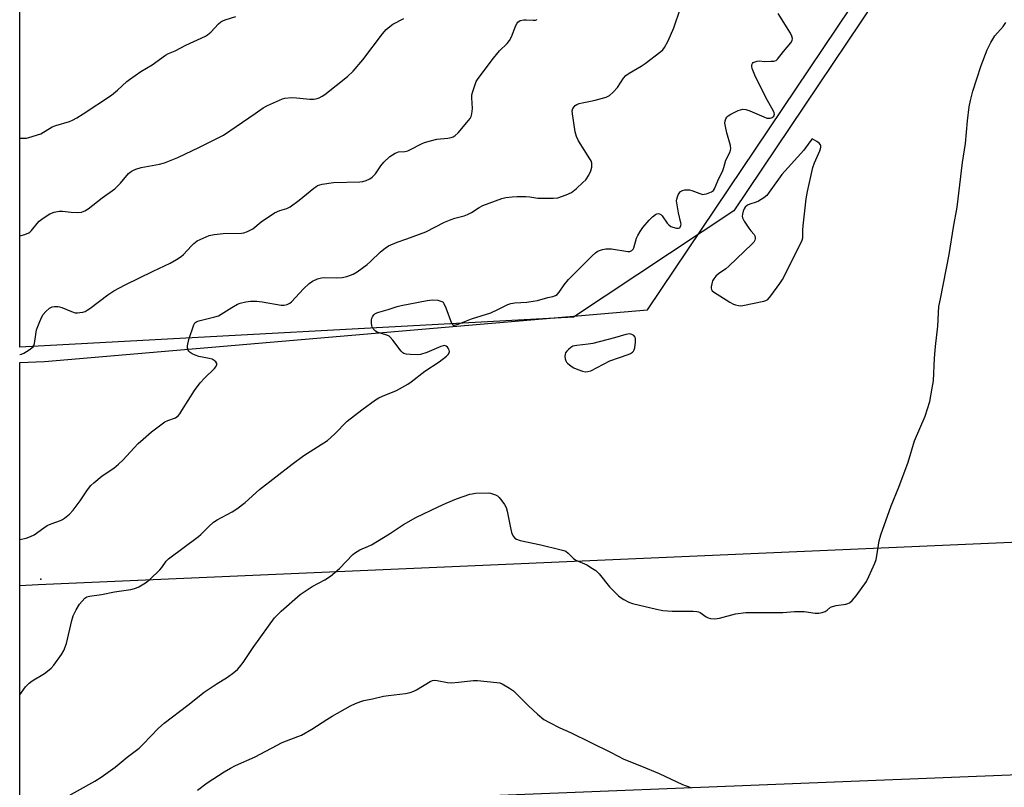
# Model space of a CAD drawing. Units: inches. Extents: x 1291766 to 1297766, y 553448 to 557449.
# Drawn here: x 1291766 to 1292123, y 555298 to 555576 of the extents above; entities that cross this region are included whole.
import ezdxf

# ---------------------------------------------------------------- set-up
doc = ezdxf.new("R2010")
doc.units = ezdxf.units.IN
doc.header["$MEASUREMENT"] = 0
for name, color, linetype in [('NTRL-Farm Land', 3, 'Continuous'), ('NTRL-Trees', 3, 'Continuous'), ('Undefined', 1, 'Continuous'), ('UTIL-Cross Country Transmission Line', 1, 'Continuous'), ('UTIL-Cross Country Transmission Tower', 30, 'Continuous')]:
    doc.layers.add(name, color=color, linetype=linetype)

msp = doc.modelspace()

# ---------------------------------------------------------------- linework, layer by layer
at = {"layer": 'NTRL-Farm Land'}
msp.add_lwpolyline([(1291766.05, 555225.71), (1291766.07, 555451.88), (1291775.05, 555452.34), (1291993.54, 555471.06), (1292145.32, 555697.16), (1292298.15, 555941.63), (1292432.91, 556197.46)], dxfattribs=at)
at = {"layer": 'NTRL-Trees'}
msp.add_lwpolyline([(1292446.95, 556182.04), (1292414.74, 556153.28), (1292275.57, 555880.69), (1292024.83, 555506.89), (1291966.75, 555468.31), (1291766.07, 555457.45), (1291766.12, 555979.65), (1291783.08, 556012.32), (1292031.53, 556283.56)], dxfattribs=at)
at = {"layer": 'Undefined'}
for points, elevation in [([(1291766.06, 555387.76), (1291768.39, 555388.24), (1291770.02, 555388.79), (1291771.26, 555389.49), (1291774.83, 555392), (1291776.06, 555392.78), (1291777.42, 555393.38), (1291780.79, 555394.59), (1291781.57, 555394.98), (1291782.29, 555395.47), (1291784.09, 555396.94), (1291785.37, 555398.33), (1291787.93, 555401.79), (1291790.62, 555405.75), (1291791.87, 555407.32), (1291792.86, 555408.35), (1291795.99, 555410.83), (1291800.18, 555413.6), (1291801.9, 555415.01), (1291803.53, 555416.59), (1291807.42, 555420.92), (1291809.03, 555422.58), (1291810.73, 555424.17), (1291813.83, 555426.84), (1291817.19, 555429.36), (1291818.67, 555430.37), (1291819.72, 555430.87), (1291822.45, 555431.92), (1291822.95, 555432.2), (1291823.47, 555432.64), (1291824.02, 555433.28), (1291824.83, 555434.47), (1291829.42, 555441.73), (1291831.45, 555444.53), (1291832.96, 555446.26), (1291836.69, 555449.71), (1291837.15, 555450.32), (1291837.47, 555451.2), (1291837.44, 555451.61), (1291837.07, 555452.18), (1291836.46, 555452.67), (1291835.75, 555453.08), (1291834.65, 555453.43), (1291831.01, 555454.16), (1291829.64, 555454.6), (1291828.56, 555455.07), (1291827.82, 555455.52), (1291827.32, 555456.02), (1291827.07, 555456.42), (1291826.88, 555457.18), (1291826.88, 555458), (1291827.34, 555460.25), (1291829.16, 555465.57), (1291829.52, 555466.25), (1291829.87, 555466.59), (1291830.59, 555466.94), (1291831.41, 555467.18), (1291836.7, 555468.45), (1291838.03, 555468.87), (1291839.04, 555469.41), (1291842.93, 555471.92), (1291844.92, 555473.05), (1291845.98, 555473.47), (1291847.99, 555473.92), (1291849.73, 555474.18), (1291851.98, 555474.14), (1291853.94, 555473.94), (1291860.77, 555472.76), (1291861.92, 555472.73), (1291862.95, 555472.98), (1291863.92, 555473.42), (1291864.57, 555473.92), (1291868.85, 555478.59), (1291870.98, 555480.62), (1291872.16, 555481.44), (1291874, 555482.22), (1291875.35, 555482.62), (1291876.46, 555482.71), (1291880.98, 555482.66), (1291882.93, 555482.76), (1291884.62, 555483.17), (1291886.83, 555483.98), (1291888.33, 555484.86), (1291891.89, 555487.42), (1291893.2, 555488.58), (1291896.74, 555492.02), (1291898.52, 555493.43), (1291899.72, 555494.18), (1291902.82, 555495.54), (1291906.33, 555496.77), (1291913.14, 555499.32), (1291919.96, 555502.77), (1291922.33, 555503.81), (1291923.68, 555504.29), (1291927.03, 555505.14), (1291928.34, 555505.59), (1291929.75, 555506.31), (1291932.52, 555508.18), (1291933.82, 555508.81), (1291940.72, 555511.44), (1291942.16, 555511.73), (1291944.51, 555512.03), (1291946.26, 555512.14), (1291949.39, 555512.09), (1291950.86, 555511.96), (1291953.75, 555511.55), (1291954.91, 555511.48), (1291959.29, 555511.47), (1291961.01, 555511.65), (1291964.07, 555512.73), (1291965.94, 555513.58), (1291967.74, 555515.03), (1291970.1, 555517.18), (1291971.11, 555518.21), (1291972.24, 555519.86), (1291973.02, 555521.38), (1291973.34, 555522.81), (1291973.4, 555523.68), (1291973.34, 555524.24), (1291973.04, 555525.03), (1291972.62, 555525.79), (1291968.51, 555532.33), (1291967.79, 555533.93), (1291967.35, 555535.6), (1291966.31, 555542.06), (1291966.25, 555543.15), (1291966.49, 555544.03), (1291966.92, 555544.69), (1291967.28, 555545.07), (1291967.96, 555545.51), (1291968.71, 555545.84), (1291969.78, 555546.12), (1291972.88, 555546.68), (1291974.58, 555547.1), (1291978.5, 555548.18), (1291979.3, 555548.49), (1291979.79, 555548.77), (1291981.09, 555549.92), (1291982.69, 555551.64), (1291984.84, 555555.02), (1291985.67, 555556.01), (1291986.86, 555556.85), (1291991.22, 555559.4), (1291992.7, 555560.38), (1291998.38, 555564.64), (1291999.01, 555565.25), (1291999.66, 555566.14), (1292000.99, 555568.58), (1292003.03, 555573.23), (1292005.34, 555580.03)], 476), ([(1291766.06, 555331.45), (1291768.19, 555334.38), (1291769.44, 555335.62), (1291770.57, 555336.56), (1291775.02, 555339.13), (1291776.17, 555339.97), (1291777.4, 555341.15), (1291778.36, 555342.22), (1291781.19, 555345.99), (1291782.08, 555347.52), (1291783.06, 555350.01), (1291784.98, 555358.36), (1291785.48, 555360.04), (1291786.56, 555362.29), (1291787.72, 555364.32), (1291788.63, 555365.44), (1291789.65, 555366.44), (1291790.34, 555366.91), (1291791.39, 555367.24), (1291795.65, 555367.86), (1291800.39, 555368.78), (1291806.26, 555369.67), (1291807.62, 555369.95), (1291808.4, 555370.21), (1291809.16, 555370.57), (1291811.6, 555372), (1291813.15, 555373.26), (1291816.86, 555376.72), (1291817.57, 555377.54), (1291819.17, 555379.89), (1291819.97, 555380.72), (1291830.84, 555388.81), (1291831.71, 555389.57), (1291834.56, 555392.5), (1291836.23, 555394.01), (1291837.6, 555394.89), (1291842.99, 555397.73), (1291844.72, 555398.81), (1291847.71, 555401.13), (1291852.99, 555405.83), (1291864.81, 555415.06), (1291869.02, 555418.18), (1291877.55, 555423.67), (1291880.12, 555425.95), (1291884.72, 555430.61), (1291889.97, 555434.79), (1291894.97, 555438.35), (1291896.22, 555439.14), (1291897.52, 555439.76), (1291902.62, 555441.81), (1291906.68, 555444.05), (1291907.88, 555444.92), (1291912.8, 555448.8), (1291918.06, 555452.21), (1291920.66, 555454.27), (1291921.29, 555454.87), (1291921.6, 555455.29), (1291921.69, 555455.53), (1291921.72, 555455.97), (1291921.61, 555456.44), (1291921.31, 555457.12), (1291920.99, 555457.51), (1291920.6, 555457.82), (1291919.95, 555458.04), (1291919.43, 555457.99), (1291918.63, 555457.75), (1291913.55, 555455.54), (1291911.31, 555454.8), (1291910.15, 555454.68), (1291907.5, 555454.77), (1291906.05, 555454.91), (1291905.28, 555455.16), (1291904.84, 555455.47), (1291904.27, 555456.08), (1291901.3, 555460.03), (1291900.33, 555461.08), (1291899.86, 555461.42), (1291899.08, 555461.83), (1291895.6, 555462.89), (1291894.91, 555463.33), (1291894.16, 555464.11), (1291893.75, 555464.8), (1291893.6, 555465.31), (1291893.5, 555466.14), (1291893.51, 555467.26), (1291893.67, 555468.06), (1291893.89, 555468.53), (1291894.37, 555469.16), (1291894.75, 555469.53), (1291895.41, 555469.94), (1291896.15, 555470.23), (1291899.57, 555471.16), (1291902.85, 555472.2), (1291904.28, 555472.54), (1291913.65, 555474.44), (1291915.56, 555474.62), (1291917.49, 555474.48), (1291918.29, 555474.33), (1291919.03, 555474.06), (1291919.42, 555473.78), (1291919.75, 555473.38), (1291920.49, 555471.78), (1291922.48, 555466.21), (1291922.88, 555465.65), (1291923.21, 555465.51), (1291923.61, 555465.48), (1291924.86, 555465.8), (1291929.79, 555467.79), (1291936.7, 555469.92), (1291939.54, 555471.22), (1291942.94, 555472.95), (1291944.03, 555473.35), (1291945.43, 555473.62), (1291949.79, 555473.81), (1291952.04, 555474.11), (1291953.65, 555474.46), (1291957.34, 555475.48), (1291959.24, 555475.89), (1291960.14, 555476.2), (1291960.77, 555476.62), (1291961.51, 555477.39), (1291963.3, 555480.05), (1291964.94, 555481.98), (1291973.44, 555490.59), (1291974.67, 555491.74), (1291975.33, 555492.22), (1291976.12, 555492.57), (1291977.24, 555492.9), (1291978.39, 555493.14), (1291979.18, 555493.2), (1291980.51, 555493.1), (1291986.34, 555492.17), (1291987.16, 555492.2), (1291987.8, 555492.51), (1291988.29, 555493.05), (1291988.54, 555493.5), (1291989.51, 555496.98), (1291989.98, 555497.98), (1291990.83, 555499.42), (1291991.86, 555500.82), (1291994.06, 555503.57), (1291995.31, 555504.8), (1291996.44, 555505.65), (1291996.92, 555505.86), (1291997.4, 555505.92), (1291997.86, 555505.85), (1291998.28, 555505.63), (1291998.82, 555505.06), (1292000.69, 555502.46), (1292001.29, 555501.8), (1292001.95, 555501.26), (1292002.7, 555500.95), (1292004.04, 555500.67), (1292004.78, 555500.66), (1292005.18, 555500.8), (1292005.33, 555500.94), (1292005.59, 555501.57), (1292005.65, 555502.08), (1292005.6, 555502.61), (1292004.69, 555506.22), (1292004.2, 555509.11), (1292004.05, 555510.55), (1292004.08, 555511.12), (1292004.32, 555511.95), (1292004.68, 555512.75), (1292005.14, 555513.49), (1292005.52, 555513.88), (1292006.24, 555514.26), (1292007.06, 555514.48), (1292007.91, 555514.58), (1292008.73, 555514.5), (1292009.54, 555514.3), (1292012.47, 555513.15), (1292013.54, 555512.89), (1292014.08, 555512.93), (1292014.89, 555513.13), (1292016.73, 555513.84), (1292017.38, 555514.3), (1292017.82, 555514.95), (1292019.02, 555517.78), (1292020.76, 555521.58), (1292021.19, 555522.69), (1292021.91, 555525.3), (1292023.33, 555528.09), (1292023.63, 555528.91), (1292023.73, 555529.46), (1292023.58, 555530.58), (1292022.23, 555535.15), (1292021.73, 555537.5), (1292021.55, 555538.68), (1292021.6, 555539.51), (1292021.84, 555540.24), (1292022.23, 555540.91), (1292022.71, 555541.37), (1292023.7, 555541.99), (1292026.38, 555543.28), (1292027.19, 555543.59), (1292028.02, 555543.73), (1292029.14, 555543.61), (1292030.54, 555543.23), (1292035.61, 555540.97), (1292036.69, 555540.58), (1292037.24, 555540.49), (1292038.01, 555540.56), (1292038.72, 555540.8), (1292039.26, 555541.2), (1292039.43, 555541.57), (1292039.48, 555541.99), (1292039.41, 555542.48), (1292039.21, 555543.01), (1292036.43, 555548.03), (1292032.36, 555556.11), (1292031.41, 555558.5), (1292031.27, 555559.29), (1292031.33, 555559.82), (1292031.51, 555560.3), (1292031.82, 555560.66), (1292032.46, 555561), (1292033.2, 555561.22), (1292034.01, 555561.29), (1292036.05, 555561.12), (1292038.16, 555561.13), (1292039.32, 555561.24), (1292040.09, 555561.49), (1292040.62, 555561.97), (1292042.75, 555564.7), (1292045.41, 555567.81), (1292045.93, 555568.72), (1292046, 555569.46), (1292045.79, 555570.26), (1292045.3, 555571.3), (1292040.8, 555578.46)], 478), ([(1291766.07, 555497.84), (1291767.96, 555498.36), (1291769.32, 555498.89), (1291769.75, 555499.19), (1291770.35, 555499.78), (1291772.34, 555502.37), (1291773.14, 555503.21), (1291774.54, 555504.24), (1291776.99, 555505.81), (1291778.59, 555506.49), (1291780.33, 555506.83), (1291781.56, 555506.81), (1291784.69, 555506.41), (1291787, 555506.27), (1291788.39, 555506.43), (1291789.66, 555506.92), (1291790.87, 555507.7), (1291795.96, 555511.58), (1291800.54, 555514.93), (1291802.62, 555516.95), (1291805.5, 555520.4), (1291806.09, 555520.99), (1291806.77, 555521.48), (1291808.07, 555522.06), (1291810.02, 555522.66), (1291816.75, 555523.89), (1291818.47, 555524.34), (1291823.37, 555526.3), (1291831.22, 555529.99), (1291839.93, 555534.35), (1291851.32, 555542.16), (1291854.3, 555544.3), (1291855.84, 555545.09), (1291860.21, 555547.04), (1291861.32, 555547.48), (1291862.15, 555547.72), (1291864.63, 555547.96), (1291866.38, 555547.88), (1291871.14, 555547.37), (1291872.61, 555547.4), (1291873.77, 555547.64), (1291874.55, 555547.93), (1291875.58, 555548.49), (1291876.56, 555549.15), (1291884.83, 555555.67), (1291886.89, 555557.51), (1291890.36, 555561.72), (1291897.47, 555571.14), (1291898.86, 555572.69), (1291900.15, 555573.79), (1291901.3, 555574.59), (1291905.19, 555576.66)], 472), ([(1291766.07, 555454.85), (1291766.7, 555455), (1291767.5, 555455.29), (1291769.54, 555456.52), (1291770.49, 555457.22), (1291770.88, 555457.62), (1291771.16, 555458.08), (1291771.39, 555458.87), (1291771.84, 555462.05), (1291772.19, 555463.78), (1291773.09, 555466.2), (1291774.01, 555468.29), (1291774.55, 555469.29), (1291775.5, 555470.44), (1291776.81, 555471.64), (1291777.29, 555471.93), (1291777.82, 555472.09), (1291778.68, 555472.2), (1291779.84, 555472.21), (1291780.42, 555472.13), (1291781.26, 555471.89), (1291784.78, 555470.38), (1291786.16, 555469.97), (1291786.98, 555469.94), (1291787.82, 555470.02), (1291788.93, 555470.22), (1291789.73, 555470.46), (1291790.47, 555470.85), (1291791.41, 555471.48), (1291797.98, 555476.47), (1291800.2, 555477.9), (1291804.27, 555480.11), (1291814.42, 555485.1), (1291820.58, 555487.97), (1291822.86, 555489.26), (1291824.56, 555490.37), (1291825.44, 555491.08), (1291828.29, 555494.27), (1291829.1, 555495.04), (1291830.39, 555496.01), (1291831.41, 555496.56), (1291834.72, 555497.94), (1291836.55, 555498.37), (1291839.75, 555498.7), (1291846.38, 555498.82), (1291847.23, 555498.97), (1291848.55, 555499.43), (1291849.82, 555500.01), (1291850.55, 555500.45), (1291853.52, 555502.88), (1291858.4, 555506.15), (1291860.36, 555507.06), (1291862.85, 555507.74), (1291864.08, 555508.42), (1291867.36, 555510.76), (1291872.58, 555515.13), (1291873.29, 555515.66), (1291874, 555516.06), (1291875.66, 555516.54), (1291879.75, 555517.22), (1291889.25, 555517.45), (1291890.42, 555517.57), (1291891.54, 555517.9), (1291892.87, 555518.47), (1291893.81, 555519.09), (1291894.92, 555520.38), (1291896.85, 555523.23), (1291897.99, 555524.55), (1291900.13, 555526.61), (1291902.04, 555527.81), (1291903.3, 555528.33), (1291905.59, 555528.43), (1291906.65, 555528.67), (1291907.7, 555529.16), (1291911.61, 555531.25), (1291912.69, 555531.66), (1291914.92, 555532.31), (1291917.18, 555532.85), (1291921.21, 555533.24), (1291922.33, 555533.5), (1291923.13, 555533.81), (1291923.87, 555534.24), (1291924.91, 555535.22), (1291928.71, 555539.67), (1291929.24, 555540.36), (1291929.66, 555541.09), (1291929.92, 555542.13), (1291930.07, 555544.08), (1291929.83, 555547.87), (1291929.89, 555549.03), (1291930.18, 555550.17), (1291931.04, 555552.71), (1291931.48, 555553.81), (1291931.9, 555554.58), (1291936.09, 555560.25), (1291937.66, 555562.23), (1291939.93, 555564.91), (1291942.62, 555567.61), (1291943.57, 555568.71), (1291944.25, 555570), (1291945.84, 555574.18), (1291946.24, 555574.95), (1291946.58, 555575.38), (1291947.43, 555575.9), (1291948.69, 555576.23), (1291949.54, 555576.23), (1291952.13, 555576), (1291952.97, 555576.1), (1291953.5, 555576.29)], 474), ([(1291766.08, 555533.25), (1291767.36, 555533.22), (1291768.51, 555533.29), (1291769.35, 555533.47), (1291773.72, 555534.9), (1291774.72, 555535.4), (1291776.81, 555536.78), (1291777.79, 555537.32), (1291779.15, 555537.81), (1291784.14, 555539.37), (1291785.22, 555539.84), (1291786.81, 555540.68), (1291789.09, 555542.05), (1291799.26, 555548.89), (1291801.53, 555550.66), (1291804.91, 555553.82), (1291805.81, 555554.57), (1291809.98, 555557.41), (1291814.05, 555559.92), (1291818.92, 555563.39), (1291820.01, 555563.97), (1291822.42, 555564.99), (1291826.29, 555566.97), (1291833.41, 555570.28), (1291834.14, 555570.76), (1291835.25, 555571.7), (1291838.07, 555574.68), (1291838.95, 555575.41), (1291839.68, 555575.82), (1291840.48, 555576.14), (1291844.38, 555577.36)], 470), ([(1291781.86, 555293.74), (1291793.28, 555300.17), (1291795.56, 555301.58), (1291800.66, 555305.2), (1291804.96, 555308.8), (1291809.29, 555312.09), (1291810.79, 555313.53), (1291816.32, 555319.35), (1291818.45, 555321.17), (1291826.96, 555327.71), (1291832.92, 555332.42), (1291837.2, 555335.32), (1291841.31, 555337.77), (1291843.62, 555339.51), (1291844.95, 555340.61), (1291845.74, 555341.46), (1291846.99, 555343.1), (1291850.62, 555348.54), (1291856.14, 555356.34), (1291858.36, 555359.32), (1291860.75, 555361.77), (1291867.65, 555367.81), (1291871.96, 555370.76), (1291876.65, 555373.16), (1291878.64, 555374.4), (1291881.92, 555377.22), (1291886.75, 555382.3), (1291887.4, 555382.85), (1291888.29, 555383.44), (1291889.28, 555383.95), (1291892.47, 555385.29), (1291893.5, 555385.83), (1291900.07, 555389.83), (1291905.14, 555393.15), (1291909.55, 555395.68), (1291917.64, 555399.61), (1291920.55, 555400.91), (1291924.26, 555402.46), (1291929.19, 555404.16), (1291930.03, 555404.36), (1291931.16, 555404.5), (1291935.75, 555404.66), (1291936.59, 555404.55), (1291937.4, 555404.34), (1291938.44, 555403.94), (1291939.15, 555403.53), (1291939.77, 555402.94), (1291940.69, 555401.8), (1291941.73, 555400.38), (1291942.3, 555399.38), (1291942.71, 555398), (1291943.75, 555392.55), (1291944.29, 555390.29), (1291944.78, 555388.97), (1291945.4, 555388.23), (1291946.04, 555387.84), (1291947.37, 555387.41), (1291954.85, 555385.8), (1291961.75, 555384.18), (1291963.16, 555383.8), (1291963.95, 555383.46), (1291964.82, 555382.81), (1291966.74, 555380.9), (1291967.55, 555380.25), (1291971.49, 555378.52), (1291973.53, 555377.29), (1291974.76, 555376.46), (1291975.42, 555375.89), (1291976, 555375.24), (1291979.69, 555370.6), (1291983.02, 555367.33), (1291984.02, 555366.54), (1291984.97, 555365.95), (1291986.76, 555365.03), (1291988.11, 555364.51), (1291996.77, 555362.45), (1291999.05, 555362.03), (1292002.42, 555361.76), (1292010.03, 555361.76), (1292011.44, 555361.67), (1292011.95, 555361.54), (1292012.61, 555361.25), (1292014.77, 555359.71), (1292015.53, 555359.3), (1292016.36, 555359.09), (1292017.81, 555359), (1292018.69, 555359.05), (1292019.54, 555359.21), (1292025.42, 555360.84), (1292029.16, 555361.28), (1292033.72, 555361.22), (1292042.6, 555361.31), (1292046.74, 555361.62), (1292048.8, 555361.69), (1292050.24, 555361.6), (1292054.22, 555361), (1292055.63, 555360.99), (1292056.78, 555361.27), (1292057.87, 555361.69), (1292058.59, 555362.13), (1292059.86, 555363.17), (1292060.57, 555363.5), (1292061.87, 555363.8), (1292065.31, 555364.36), (1292066.13, 555364.57), (1292066.64, 555364.78), (1292067.68, 555365.64), (1292069.17, 555367.33), (1292072.8, 555372.53), (1292073.75, 555374.28), (1292075.84, 555379.17), (1292076.31, 555380.51), (1292076.65, 555381.85), (1292077.43, 555387.28), (1292078.01, 555389.45), (1292081.81, 555399.93), (1292084.59, 555406.69), (1292087.97, 555415.75), (1292090.24, 555423.54), (1292094.05, 555432.44), (1292095.85, 555437.76), (1292096.7, 555442.57), (1292097.07, 555445.3), (1292097.53, 555453.48), (1292097.9, 555457.76), (1292098.67, 555465.11), (1292099.12, 555472.2), (1292099.61, 555475.05), (1292102.79, 555491.05), (1292104.36, 555501.03), (1292105.67, 555508.28), (1292107.68, 555524.39), (1292108.68, 555531.3), (1292109.43, 555539.53), (1292110.08, 555544.58), (1292110.53, 555546.88), (1292111.35, 555550.28), (1292112.78, 555554.83), (1292114.41, 555559.61), (1292116.6, 555565.33), (1292117.89, 555567.91), (1292119.36, 555570.38), (1292122.38, 555573.81), (1292123.32, 555575.17)], 480), ([(1291830.48, 555296.8), (1291834.03, 555299.5), (1291840.08, 555303.51), (1291842.39, 555304.84), (1291844.25, 555305.78), (1291851.35, 555308.97), (1291861.11, 555314.11), (1291862.72, 555314.77), (1291866.84, 555316.27), (1291868.18, 555316.86), (1291871.93, 555318.97), (1291877.3, 555322.47), (1291879.25, 555323.66), (1291885.89, 555327.41), (1291887.72, 555328.3), (1291889.59, 555329.05), (1291890.69, 555329.4), (1291893.85, 555330.01), (1291897.91, 555330.92), (1291899.63, 555331.2), (1291905.83, 555331.95), (1291907.52, 555332.29), (1291908.8, 555332.73), (1291909.8, 555333.19), (1291914.79, 555336.26), (1291915.57, 555336.59), (1291916.22, 555336.7), (1291917.34, 555336.63), (1291921.02, 555335.92), (1291922.44, 555335.78), (1291925, 555335.96), (1291930.48, 555336.59), (1291931.94, 555336.59), (1291938.94, 555335.95), (1291940.06, 555335.72), (1291940.84, 555335.4), (1291943.56, 555333.85), (1291944.97, 555332.87), (1291950.38, 555327.44), (1291953.64, 555324.36), (1291956.01, 555322.54), (1291958.05, 555321.34), (1291961.73, 555319.48), (1291965.56, 555317.72), (1291980.37, 555310.47), (1291984.92, 555308.06), (1291991.34, 555305.55), (1291997.7, 555302.93), (1292006.14, 555298.88), (1292007.51, 555298.37), (1292009.17, 555297.88)], 482)]:
    msp.add_lwpolyline(points, dxfattribs=dict(at, elevation=elevation))
at = {"layer": 'Undefined', "elevation": 478}
for points in [[(1292053.21, 555533.06), (1292052.31, 555531.96), (1292050.14, 555528.96), (1292042.2, 555520.05), (1292037.62, 555513.68), (1292036.7, 555512.51), (1292035.61, 555511.59), (1292033.67, 555510.4), (1292032.87, 555510.05), (1292030.6, 555509.32), (1292029.8, 555508.97), (1292028.94, 555508.3), (1292028.5, 555507.62), (1292028.21, 555506.84), (1292027.93, 555505.75), (1292027.85, 555504.93), (1292027.93, 555504.41), (1292028.56, 555503.13), (1292030.18, 555500.66), (1292030.89, 555499.72), (1292032.17, 555498.3), (1292032.38, 555497.82), (1292032.49, 555497.31), (1292032.52, 555496.79), (1292032.44, 555496.29), (1292032.02, 555495.59), (1292031.43, 555494.94), (1292023, 555486.86), (1292021.88, 555485.9), (1292019.29, 555484.12), (1292018.21, 555483.22), (1292017.49, 555482.3), (1292017.09, 555481.54), (1292016.77, 555480.46), (1292016.59, 555479.37), (1292016.57, 555478.85), (1292016.68, 555478.38), (1292016.96, 555477.97), (1292017.37, 555477.61), (1292023.37, 555473.82), (1292024.65, 555473.1), (1292025.41, 555472.81), (1292026.44, 555472.57), (1292027.23, 555472.5), (1292028.09, 555472.57), (1292035.6, 555474.13), (1292036.41, 555474.38), (1292037.13, 555474.79), (1292038.24, 555476.07), (1292041.48, 555480.59), (1292042.44, 555482.05), (1292049.12, 555495.14), (1292049.56, 555496.23), (1292049.74, 555497.08), (1292049.75, 555499.95), (1292049.87, 555501.45), (1292051.03, 555511.26), (1292051.48, 555513.92), (1292053.39, 555522.68), (1292054.01, 555524.32), (1292055.94, 555528.62), (1292056.23, 555529.43), (1292056.33, 555529.97), (1292056.3, 555530.45), (1292056.17, 555530.89), (1292055.71, 555531.51), (1292054.85, 555532.12)], [(1291987.09, 555462.3), (1291985.65, 555462.05), (1291981.61, 555460.87), (1291973.76, 555458.8), (1291972.01, 555458.53), (1291967.89, 555458.12), (1291966.5, 555457.8), (1291965.79, 555457.37), (1291964.91, 555456.64), (1291964.31, 555456.03), (1291963.82, 555455.38), (1291963.65, 555454.89), (1291963.61, 555454.1), (1291963.71, 555453.28), (1291963.95, 555452.5), (1291964.21, 555452.04), (1291964.57, 555451.64), (1291965.89, 555450.58), (1291966.87, 555449.99), (1291968.24, 555449.4), (1291969.92, 555448.79), (1291971.05, 555448.55), (1291971.87, 555448.61), (1291972.95, 555448.92), (1291979.87, 555452.51), (1291986.54, 555454.79), (1291987.34, 555455.14), (1291988.03, 555455.63), (1291988.41, 555456.03), (1291988.71, 555456.49), (1291988.95, 555457.27), (1291989.17, 555459.25), (1291989.16, 555460.63), (1291989.02, 555461.11), (1291988.53, 555461.69), (1291987.86, 555462.11)]]:
    msp.add_lwpolyline(points, close=True, dxfattribs=at)
at = {"layer": 'UTIL-Cross Country Transmission Line'}
for points in [[(1297765.76, 554069.33), (1297532.36, 554165.2), (1296560.51, 554561.99), (1295668.18, 554927.17), (1294845.61, 555261.14), (1294310.88, 555482.83), (1293410.86, 555442.16), (1292646.4, 555409.49), (1291772.8, 555371.28), (1291766.06, 555370.98)], [(1291766.06, 555287.43), (1291852.09, 555291.57), (1292664.84, 555323.83), (1293435.15, 555357.8), (1294291.24, 555394.39), (1294813.55, 555179.14), (1295613.35, 554852.9), (1296436.23, 554519.74), (1297402.24, 554122.47), (1297765.75, 553974.77)]]:
    msp.add_lwpolyline(points, dxfattribs=at)
at = {"layer": 'UTIL-Cross Country Transmission Tower'}
msp.add_point((1291773.68, 555373.38), dxfattribs=at)

doc.saveas('drawing.dxf')
